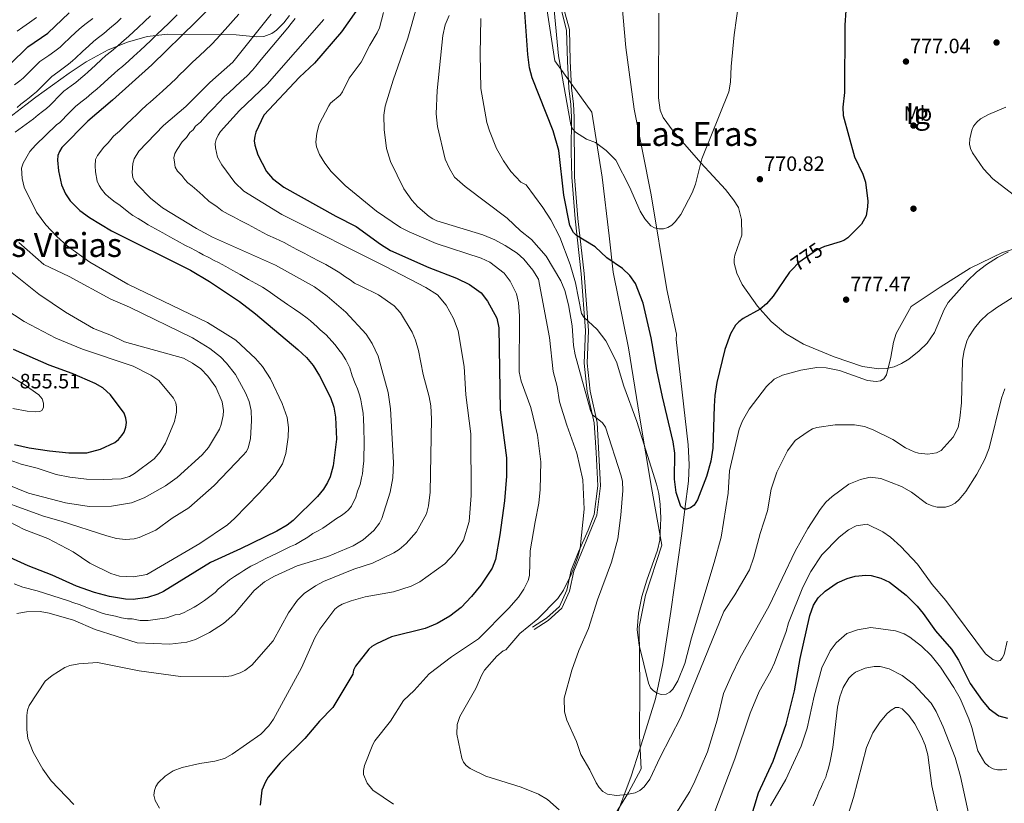
# Model space of a CAD drawing. Units: metres. Extents: x 614309 to 621214, y 4724750 to 4729493.
# Drawn here: x 615483 to 615957, y 4727924 to 4728302 of the extents above; entities that cross this region are included whole.
import ezdxf
from ezdxf.enums import TextEntityAlignment as Align

# ---------------------------------------------------------------- set-up
doc = ezdxf.new("R2010")
doc.units = ezdxf.units.M
doc.header["$MEASUREMENT"] = 0
doc.linetypes.add('DGN Style 3', pattern=[120.33868, 85.9562, -34.38248])
doc.linetypes.add('DGN Style 5', pattern=[60.16934, 25.78686, -34.38248])
for name, color, linetype, lineweight in [('Nivel 1', 7, 'Continuous', 0), ('Nivel 11', 7, 'Continuous', 0), ('Nivel 17', 7, 'Continuous', 0), ('Nivel 21', 7, 'Continuous', 0), ('Nivel 22', 7, 'Continuous', 0), ('Nivel 35', 7, 'Continuous', 0), ('Nivel 37', 7, 'Continuous', 0), ('Nivel 4', 7, 'Continuous', 0), ('Nivel 41', 7, 'Continuous', 0), ('Nivel 45', 7, 'Continuous', 0), ('Nivel 48', 7, 'Continuous', 0), ('Nivel 5', 7, 'Continuous', 0), ('Nivel 57', 7, 'Continuous', 0), ('Nivel 59', 7, 'Continuous', 0), ('Nivel 7', 7, 'Continuous', 0)]:
    doc.layers.add(name, color=color, linetype=linetype, lineweight=lineweight)
doc.styles.add('Style-Arial', font='txt')
doc.styles.add('Style-Arial Narrow', font='txt')
doc.styles.add('Style-Helvetica-Narrow-Oblique', font='txt')
doc.styles.add('Style-Times New Roman', font='txt')

# ---------------------------------------------------------------- blocks, each defined once
blk = doc.blocks.new('5PATER')
at = {"layer": 'Nivel 7', "linetype": 'Continuous', "lineweight": 0}
h = blk.add_hatch(color=51, dxfattribs=at)
edge = h.paths.add_edge_path()
edge.add_ellipse((0, 0), major_axis=(-1.1, -1.11), ratio=0.999422, start_angle=0, end_angle=360)
blk = doc.blocks.new('5PERFI')
at = {"layer": 'Nivel 17', "linetype": 'Continuous', "lineweight": 0}
h = blk.add_hatch(color=7, dxfattribs=at)
edge = h.paths.add_edge_path()
edge.add_arc((-0.01, 0), 1.56, 315, 675)

msp = doc.modelspace()

# ---------------------------------------------------------------- linework, layer by layer
at = {"layer": 'Nivel 1', "color": 7, "linetype": 'Continuous', "lineweight": 0}
msp.add_polyline3d([(615759.8, 4727903.14, 789.02), (615775.94, 4727929.53, 785.1), (615782.08, 4727940.98, 785.19), (615781.26, 4727956.74, 783.81), (615781.44, 4727980.29, 780.52), (615781.14, 4728009.3, 779.88), (615784.15, 4728024.5, 779.77), (615792.07, 4728048.57, 779.25), (615787.08, 4728076.35, 780.82), (615781.33, 4728110.72, 779.34), (615775.99, 4728143.58, 777.97), (615768.68, 4728179.96, 775.65), (615766.62, 4728197.56, 773.45), (615763.34, 4728225.68, 770.73), (615758.28, 4728257.01, 769.79), (615740.52, 4728281.74, 770.78), (615736.58, 4728307.88, 771.24)], dxfattribs=at)
at = {"layer": 'Nivel 11', "color": 142, "linetype": 'DGN Style 3', "lineweight": 13}
msp.add_polyline3d([(615768.71, 4727914.66, 787.69), (615777.21, 4727937.37, 785.99), (615781.34, 4727949.87, 784.74), (615789.02, 4727974.53, 781.17), (615792.58, 4727991.44, 779.28), (615796.31, 4728016.66, 777.56), (615801.75, 4728054.25, 775.28), (615803.19, 4728065.98, 775), (615804.84, 4728079.41, 775.3), (615805.15, 4728087.38, 775.7), (615804.66, 4728096.96, 776.15), (615799.02, 4728147.65, 773.78), (615799.06, 4728150.21, 773.64), (615794.44, 4728171.7, 772.68), (615786.97, 4728217.17, 769.98), (615778.74, 4728258.5, 768.86), (615774.75, 4728288.24, 768.82), (615772.84, 4728309.82, 767.7)], dxfattribs=at)
at = {"layer": 'Nivel 21', "color": 7, "linetype": 'DGN Style 3', "lineweight": 0}
msp.add_polyline3d([(615742.93, 4728313.94, 769.15), (615747.55, 4728296.79, 769.04), (615747.96, 4728281.72, 769.26), (615748.59, 4728268.77, 769.87), (615749.53, 4728260.87, 770.33), (615749.86, 4728254.6, 770.12), (615750.03, 4728225.86, 771.62), (615751.62, 4728205.86, 773.94), (615754.6, 4728179.37, 777.16), (615756.72, 4728151.95, 781.38), (615756.04, 4728136.2, 783.1), (615757.5, 4728122.72, 784.17), (615760.89, 4728107.71, 786.07), (615762.54, 4728077.17, 788.21), (615760.79, 4728063.06, 788.57), (615749.67, 4728036.1, 788.89), (615747.59, 4728026.51, 788.78), (615743.88, 4728018.29, 788.96), (615737.31, 4728012.37, 788.96), (615730.55, 4728007.94, 788.96)], dxfattribs=at)
at = {"layer": 'Nivel 21', "color": 7, "linetype": 'Continuous', "lineweight": 0}
msp.add_polyline3d([(615743.79, 4728306.02, 768.94), (615746.19, 4728296.6, 769.04), (615746.59, 4728281.67, 769.26), (615747.23, 4728268.66, 769.87), (615748.17, 4728260.76, 770.33), (615748.5, 4728254.57, 770.12), (615748.44, 4728237.94, 771.12), (615748.67, 4728225.79, 771.62), (615750.26, 4728205.73, 773.94), (615753.24, 4728179.24, 777.16), (615755.36, 4728151.92, 781.38), (615754.67, 4728136.16, 783.1), (615756.16, 4728122.49, 784.17), (615759.54, 4728107.52, 786.07), (615760.37, 4728093.22, 787.1), (615761.18, 4728077.22, 788.21), (615759.46, 4728063.39, 788.57), (615756.56, 4728055.76, 788.6), (615751.92, 4728045.4, 788.93), (615748.36, 4728036.5, 788.89), (615746.29, 4728026.94, 788.78), (615742.75, 4728019.11, 788.96), (615736.48, 4728013.46, 788.96), (615729.8, 4728009.09, 788.96)], dxfattribs=at)
at = {"layer": 'Nivel 22', "color": 30, "linetype": 'DGN Style 5', "lineweight": 30, "elevation": 775, "flags": 128}
msp.add_lwpolyline([(615870.34, 4728192.33), (615866.46, 4728190.61), (615858.02, 4728184.75), (615854.67, 4728181.21)], dxfattribs=at)
at = {"layer": 'Nivel 35', "color": 92, "linetype": 'DGN Style 3', "lineweight": 0}
for points in [[(615790.66, 4728304.7, 772.02), (615790.38, 4728263.95, 774.35), (615791.22, 4728258, 774.69), (615792.75, 4728254.54, 774.9), (615797.49, 4728247.85, 775.59), (615810.77, 4728232.73, 777.76), (615822.66, 4728219.8, 778.37), (615826.56, 4728214.91, 778.67), (615828.96, 4728211.18, 779.01), (615830.43, 4728205.32, 779.58), (615830.53, 4728197.84, 780.43), (615827.27, 4728188.14, 781.66), (615826.88, 4728186.21, 781.9), (615826.82, 4728184.27, 782.14), (615828.11, 4728179.46, 782.72), (615830.7, 4728174.14, 783.36), (615838.15, 4728163.65, 784.26)], [(615473.1, 4728250.87, 844.58), (615485.9, 4728260.64, 845.37), (615490.68, 4728264.22, 844.88), (615506.74, 4728275.9, 840.98), (615514.8, 4728281.24, 839.51), (615525.45, 4728286.99, 838), (615534.74, 4728290.77, 836.68), (615544.27, 4728293.4, 835.02), (615554.26, 4728294.67, 832.72), (615587.08, 4728294.35, 823.85), (615596.67, 4728293.24, 821.06), (615600.48, 4728293.52, 819.94), (615604.29, 4728294.99, 818.85), (615606.5, 4728296.59, 818.23), (615609.98, 4728299.98, 817.38), (615612.83, 4728303.53, 816.86)], [(615838.15, 4728163.65, 784.26), (615844.66, 4728156.21, 784.66), (615851.6, 4728150.41, 785.06), (615860.32, 4728145.35, 785.76), (615875, 4728139.25, 786.74), (615888.66, 4728134.65, 786.75), (615896.47, 4728133.48, 786.71), (615900.13, 4728133.59, 786.7), (615903.86, 4728134.45, 786.69), (615907.49, 4728136, 786.69), (615911, 4728138.12, 786.68), (615915.98, 4728142.14, 786.68), (615919.74, 4728145.89, 786.7), (615923.32, 4728151.04, 786.76), (615928.04, 4728162.02, 786.92), (615929.96, 4728165.42, 786.97), (615939.17, 4728175.92, 787.1), (615943.57, 4728180.01, 787.15), (615948.4, 4728183.73, 787.2), (615953.64, 4728187.1, 787.27), (615958.96, 4728189.85, 787.34)]]:
    msp.add_polyline3d(points, dxfattribs=at)
at = {"layer": 'Nivel 4', "color": 30, "linetype": 'Continuous', "lineweight": 30, "flags": 128}
for points, elevation in [([(615578.88, 4728312.09), (615567.9, 4728300.65), (615546.5, 4728279.87), (615527.57, 4728262.78), (615515.74, 4728252.78), (615503.19, 4728239.97), (615501.99, 4728238.13), (615501.31, 4728236.25), (615501.01, 4728233.91), (615501.5, 4728228.75), (615502.99, 4728222.09), (615504.86, 4728217.71), (615507.19, 4728214.38), (615511.75, 4728209.78), (615516.41, 4728206.33), (615527.01, 4728199.84), (615565.12, 4728180.96), (615574.23, 4728175.53), (615588.66, 4728165.92), (615596.4, 4728160.03), (615616.83, 4728142.76), (615620.89, 4728138.92), (615624.14, 4728135.13), (615627.14, 4728130.11), (615632.48, 4728119.62), (615634.05, 4728115.06), (615635, 4728110.18), (615635.36, 4728099.66), (615633.76, 4728086.73), (615632.32, 4728081.54), (615631.1, 4728078.8), (615629.13, 4728075.5), (615626.32, 4728072.05), (615614.47, 4728060.44), (615611.68, 4728058.27), (615606.72, 4728055.38), (615589.22, 4728046.75), (615574.66, 4728040.22), (615552.1, 4728026.3), (615549.34, 4728024.95), (615544.4, 4728023.32), (615537.58, 4728022.43), (615533.86, 4728022.57), (615526.07, 4728023.86), (615518.93, 4728025.87), (615510.27, 4728028.91), (615498.44, 4728034.22), (615486.96, 4728038.67), (615470.95, 4728045.91)], 825), ([(615478.05, 4728280.04), (615486.83, 4728288.53), (615496.35, 4728295.14), (615506.67, 4728304.91)], 850), ([(615647.01, 4728308.77), (615637.89, 4728295.65), (615624.86, 4728280.56), (615617.65, 4728273.9), (615600.48, 4728255.55), (615596.62, 4728247.37), (615596.02, 4728245.43), (615595.81, 4728243.26), (615596.01, 4728241.2), (615597.52, 4728236.51), (615601.7, 4728228.56), (615604.65, 4728225.16)], 800), ([(615854.67, 4728181.21), (615853.58, 4728180.06), (615845.62, 4728168.44), (615842.51, 4728164.83), (615839.44, 4728162.21), (615831.14, 4728157.7), (615829.05, 4728156.16), (615827.5, 4728154.52), (615825.14, 4728150.33), (615822.36, 4728142.79), (615818.58, 4728126.87), (615817.6, 4728120.57), (615817.29, 4728115.54), (615816.66, 4728095.34), (615815.6, 4728089.01), (615813.48, 4728081.67), (615809.23, 4728070.35), (615807.58, 4728067.92), (615805.77, 4728066.63), (615803.89, 4728065.97), (615802.75, 4728065.99), (615801.25, 4728067.2), (615798.93, 4728073.93), (615798.14, 4728080.43), (615798.26, 4728092.84), (615797.55, 4728098.35), (615792.37, 4728119.94), (615789.59, 4728132.8), (615786.92, 4728148.42), (615783.08, 4728165.03), (615779.3, 4728174.61), (615776.65, 4728178.45), (615773.04, 4728181.72), (615765.57, 4728186.87), (615759.99, 4728192.14), (615750.9, 4728197.7), (615749.52, 4728199.15), (615747.76, 4728202.42), (615744.92, 4728217.09), (615742.49, 4728238.58), (615739.66, 4728248.04), (615729.62, 4728273.62), (615728.33, 4728278.33), (615727.45, 4728284.77), (615725.87, 4728307.28)], 775), ([(615881.4, 4728307.89), (615880.69, 4728306.01), (615880.22, 4728298.88), (615879.99, 4728266.44), (615879.24, 4728259.47), (615879.3, 4728255.47), (615884.84, 4728235.56), (615888.82, 4728227.14), (615890.11, 4728223.36), (615891.22, 4728214.13), (615891.15, 4728211.43), (615890.39, 4728207.18), (615888.18, 4728203.19), (615881.6, 4728196.53), (615879.7, 4728195.31), (615877.85, 4728194.55), (615870.95, 4728192.6), (615870.34, 4728192.33)], 775), ([(615604.65, 4728225.16), (615610.07, 4728220.94), (615635.16, 4728206.92), (615644.92, 4728202.01), (615656.52, 4728193.52), (615661.39, 4728190.47), (615679.92, 4728182.3), (615693.22, 4728177.19), (615699.52, 4728174), (615704.99, 4728170.1), (615708.16, 4728166.05), (615712.64, 4728157.9), (615713.64, 4728153.2), (615714.28, 4728113.79), (615717.22, 4728090.63), (615717.2, 4728081.82), (615716.37, 4728069.87), (615713.99, 4728053.5), (615711.96, 4728041.62), (615710.33, 4728037.55), (615704.83, 4728029.26), (615700.4, 4728023.83), (615695.45, 4728018.65), (615690.04, 4728014.42), (615683.94, 4728010.83), (615678.12, 4728008.46), (615661.92, 4728004.38), (615654.71, 4728001.06), (615652.46, 4727999.78), (615650.92, 4727998.49), (615644.63, 4727990.35), (615643.57, 4727988.36), (615643.31, 4727986.42), (615633.67, 4727970.44), (615627.2, 4727963.78), (615620.16, 4727955.46), (615608.27, 4727943.78), (615602.57, 4727936.96), (615601.16, 4727934.69), (615599.53, 4727930.65), (615598.68, 4727923.4)], 800), ([(615480.43, 4728097.06), (615487.43, 4728095.42), (615497.18, 4728093.93), (615506.48, 4728093.1), (615515.13, 4728093.06), (615521.71, 4728094.82), (615528.72, 4728097.95), (615530.52, 4728099.43), (615532.12, 4728101.33), (615533.15, 4728103.05), (615533.92, 4728105.33), (615534.23, 4728107.68), (615534.03, 4728109.68), (615533.11, 4728112.2), (615526.57, 4728120.97), (615522.91, 4728124.3), (615519.25, 4728126.49), (615508.11, 4728131.25), (615497, 4728135.18), (615479.91, 4728142.83)], 850), ([(615851.94, 4727962.39), (615855.9, 4727978.4), (615858.71, 4727994.05), (615863.27, 4728014.67), (615865.07, 4728019.67), (615867.34, 4728023.2), (615870.77, 4728026.43), (615876.44, 4728030.4), (615881.3, 4728032.57), (615885.21, 4728033.66), (615890.31, 4728034.14), (615892.82, 4728033.94), (615897.56, 4728032.65), (615901.62, 4728030.8), (615909.63, 4728024.45), (615914.96, 4728019.21), (615917.88, 4728015.72), (615923.82, 4728007.33), (615931.47, 4727998.51), (615934.94, 4727993.26), (615940.56, 4727981.94), (615946.23, 4727973.74), (615949.67, 4727969.84), (615954.28, 4727966.5), (615958.52, 4727965.28)], 800), ([(615832.85, 4727910.21), (615838.61, 4727929.3), (615845.59, 4727944.6), (615851.94, 4727962.39)], 800)]:
    msp.add_lwpolyline(points, dxfattribs=dict(at, elevation=elevation))
at = {"layer": 'Nivel 5', "color": 30, "linetype": 'Continuous', "lineweight": 0, "flags": 128}
for points, elevation in [([(615736.7, 4728343.55), (615742.37, 4728284.22), (615748.22, 4728250.95), (615749, 4728249.1), (615750.51, 4728247.36), (615755.84, 4728244.07), (615760.1, 4728242.48), (615765.26, 4728238.66), (615769.93, 4728233.9), (615776.41, 4728221.05), (615781.65, 4728209.46), (615783.9, 4728205.73), (615786.73, 4728202.38), (615788.51, 4728201.37), (615790.68, 4728200.83), (615792.88, 4728200.9), (615794.94, 4728201.54), (615796.8, 4728202.69), (615798.51, 4728204.3), (615801.24, 4728207.7), (615806.69, 4728218.17), (615808.22, 4728222.37), (615811.27, 4728234.65), (615824.26, 4728266.8), (615825.12, 4728271.53), (615825.37, 4728279.07), (615826.85, 4728294.22), (615829.17, 4728310.35)], 770), ([(615658, 4728304.98), (615656.08, 4728297.65), (615655.06, 4728295.27), (615651.44, 4728289.29)], 795), ([(615674.12, 4728307.99), (615669.71, 4728292.64), (615662.67, 4728272.4)], 790), ([(615480.36, 4728270.19), (615482.89, 4728272.15), (615484.47, 4728273.44), (615487.45, 4728276.36), (615490.31, 4728279.16), (615492.61, 4728281.38), (615496.82, 4728284.38), (615499.75, 4728286.46), (615502.29, 4728288.41), (615503.88, 4728289.88), (615507.02, 4728292.82), (615509.94, 4728295.55), (615512.56, 4728298.02), (615514.95, 4728299.77), (615518.12, 4728302.2)], 845), ([(615545.77, 4728303.47), (615542.89, 4728300.7), (615539.95, 4728297.88), (615537.61, 4728295.69), (615535.35, 4728293.57), (615531.92, 4728290.56), (615530.14, 4728288.96), (615527.06, 4728286.4), (615524.33, 4728284.25), (615522.28, 4728282.35), (615519.34, 4728279.64), (615515.72, 4728276.33), (615514.16, 4728274.95), (615512.33, 4728273.4), (615509.84, 4728271.4), (615507.61, 4728269.71), (615504.17, 4728267.08), (615501.61, 4728264.56), (615498.78, 4728261.73), (615497.3, 4728260.26), (615495.74, 4728258.82), (615493.84, 4728257.35), (615491.83, 4728255.73), (615489.47, 4728253.79), (615480.67, 4728247.37)], 835), ([(615531.8, 4728302.27), (615529.78, 4728300.43), (615526.11, 4728297.26), (615523.36, 4728294.94), (615520.24, 4728292.45), (615518.44, 4728291.14), (615516.11, 4728288.95), (615513.18, 4728286.23), (615509.8, 4728283.1), (615508.23, 4728281.68), (615506.39, 4728280.13), (615503.2, 4728277.73), (615501.23, 4728276.36), (615498.39, 4728274.23), (615496.67, 4728272.56), (615493.82, 4728269.75), (615490.88, 4728266.85), (615489.32, 4728265.48), (615487.42, 4728264.02), (615485.3, 4728262.38), (615483.44, 4728260.86), (615481.59, 4728259.33)], 840), ([(615490.92, 4728302.56), (615487.64, 4728300.26), (615484.37, 4728297.96), (615481.69, 4728296.09)], 855), ([(615558.72, 4728303.85), (615556.13, 4728301.35), (615554.69, 4728299.96), (615551.82, 4728297.18), (615548.94, 4728294.4), (615546.03, 4728291.6), (615543.43, 4728289.11), (615540.93, 4728286.72), (615539.43, 4728285.39), (615537.72, 4728283.88), (615535.35, 4728281.73), (615532.33, 4728279.11), (615530.22, 4728277.37), (615528.45, 4728275.75), (615525.5, 4728273.05), (615521.65, 4728269.55), (615520.1, 4728268.22), (615517.66, 4728266.15), (615514.88, 4728263.86), (615513, 4728262.37), (615509.95, 4728259.93), (615507.97, 4728257.96), (615505.16, 4728255.11), (615503.72, 4728253.66), (615502.17, 4728252.15), (615500.52, 4728250.87), (615490.42, 4728241.17), (615487.77, 4728238.11), (615484.46, 4728232.42), (615483.81, 4728230.14), (615484.01, 4728225.18), (615485.1, 4728220.95), (615491.01, 4728208.98), (615495.48, 4728202.82), (615500.81, 4728197.16), (615505.73, 4728192.74), (615516.57, 4728184.89), (615534.9, 4728174.26), (615573.23, 4728155.82), (615586.92, 4728147.26)], 830), ([(615588.3, 4728304.26), (615585.67, 4728301.25), (615583.03, 4728298.24), (615580.4, 4728295.24), (615577.82, 4728292.29), (615575.26, 4728289.55), (615572.33, 4728286.83), (615569.4, 4728284.11), (615566.14, 4728281.1), (615564, 4728279), (615562.57, 4728277.6), (615559.72, 4728274.8), (615558.29, 4728273.4), (615555.49, 4728270.66), (615553.93, 4728269.17), (615551.67, 4728267.2), (615548.67, 4728264.56), (615545.66, 4728261.92), (615544.14, 4728260.58), (615541.22, 4728257.85), (615539.09, 4728255.74), (615537.1, 4728253.84), (615534.18, 4728251.11), (615530.86, 4728247.95), (615527.99, 4728245.54), (615525.45, 4728242.27), (615523.35, 4728240.12), (615520.27, 4728236.18), (615519.33, 4728234.32), (615519.22, 4728231.16), (615519.3, 4728228.37), (615520.2, 4728223.86), (615521.14, 4728221.67), (615522.3, 4728220.01), (615524.1, 4728217.66), (615525.77, 4728216.19), (615528.87, 4728213.65), (615530.57, 4728212.61), (615533.67, 4728210.12), (615535.4, 4728208.77), (615537.29, 4728207.3), (615539.86, 4728205.79), (615542.44, 4728204.28), (615544.67, 4728202.78), (615548.21, 4728200.92), (615551.71, 4728198.99), (615555.21, 4728197.06), (615558.7, 4728195.13), (615562.77, 4728192.86), (615565.44, 4728191.5), (615567.22, 4728190.58), (615569.24, 4728189.55), (615571.24, 4728188.43), (615573.87, 4728187), (615576.56, 4728185.67), (615578.59, 4728184.6), (615582.08, 4728182.67), (615585.57, 4728180.75), (615589.06, 4728178.82), (615593.11, 4728176.53), (615596.52, 4728174.5), (615599.7, 4728172.83), (615602.93, 4728170.73), (615605.33, 4728168.95), (615608.6, 4728166.68), (615611.88, 4728164.42), (615615.15, 4728162.15), (615618.26, 4728160.07), (615621.29, 4728157.81), (615622.81, 4728156.51), (615626.14, 4728153.67), (615627.62, 4728152.33), (615630.38, 4728149.83), (615631.74, 4728148.36), (615634.72, 4728145), (615636.6, 4728142.67), (615637.98, 4728140.92), (615639.88, 4728137.88), (615641.76, 4728133.96), (615643.02, 4728130.18), (615644.46, 4728126.47), (615645.59, 4728123.82), (615646.45, 4728120.95), (615647.2, 4728118.6), (615647.67, 4728115.63), (615648.24, 4728112.2)], 820), ([(615603.97, 4728304.23), (615585.54, 4728281.18), (615574.42, 4728271.31), (615562.85, 4728259.82), (615552.17, 4728250.68), (615540.25, 4728238.29), (615537.96, 4728234.61), (615537.35, 4728232.39), (615537.1, 4728227.99)], 815), ([(615615.48, 4728302.07), (615613.6, 4728299.74), (615612.04, 4728297.66), (615609.47, 4728294.6), (615606.9, 4728291.53), (615604.34, 4728288.47), (615601.77, 4728285.4), (615599.2, 4728282.33), (615596.63, 4728279.27), (615594.89, 4728277.21), (615592.34, 4728274.47), (615589.39, 4728271.77), (615586.44, 4728269.07), (615583.49, 4728266.37), (615581.55, 4728264.6), (615578.79, 4728261.7), (615576.04, 4728258.8), (615573.95, 4728256.65), (615572.02, 4728254.59), (615569.85, 4728252.27), (615567.57, 4728250.32), (615566.35, 4728248.62), (615564.81, 4728247.29), (615563.22, 4728244.87), (615561.14, 4728242.71), (615558.67, 4728239.06), (615557.52, 4728237.22), (615557.16, 4728235.11), (615557.33, 4728232.94), (615557.8, 4728230.52), (615558.9, 4728228.71), (615560.99, 4728226.56), (615562.44, 4728224.65), (615563.75, 4728223.02), (615565.86, 4728221.34), (615568.17, 4728219.5), (615571.09, 4728216.86), (615574.16, 4728214.01), (615575.86, 4728212.97), (615578, 4728211.4), (615580.3, 4728209.55), (615583.21, 4728208), (615585.88, 4728206.66), (615589.41, 4728204.79), (615592.93, 4728202.92), (615596.46, 4728201.05), (615599.99, 4728199.18), (615602.37, 4728197.86), (615606, 4728196.19), (615610.18, 4728194.23), (615612.84, 4728192.85), (615616.37, 4728190.98), (615619.91, 4728189.11), (615623.44, 4728187.24), (615626.98, 4728185.38), (615630.3, 4728183.63), (615633.72, 4728181.58), (615636.96, 4728179.65), (615639.37, 4728177.89), (615641.91, 4728176.34), (615644.09, 4728174.79), (615647.06, 4728173.31), (615655.64, 4728169.05), (615663.1, 4728163.81), (615666.3, 4728160.51), (615671.82, 4728151.11), (615673.49, 4728147.32), (615674.87, 4728142.31), (615677.1, 4728130.81), (615679.96, 4728120.04), (615680.77, 4728115.74), (615681.13, 4728109.45), (615680.46, 4728074.08), (615679.66, 4728067.49), (615678.66, 4728063.6), (615673.92, 4728054.95), (615668.93, 4728049.35), (615665.65, 4728046.56), (615662.96, 4728044.94), (615652.81, 4728039.9), (615643.75, 4728037.07), (615629.17, 4728031.14), (615625.24, 4728029.03)], 810), ([(615629.33, 4728301.63), (615602.05, 4728270.5), (615588.67, 4728257.89), (615579.56, 4728247.72), (615578.36, 4728246.02), (615577.45, 4728243.91), (615577.06, 4728241.95), (615577.09, 4728239.83), (615578.18, 4728235.42), (615580.16, 4728231.63), (615586.5, 4728223.24), (615590.77, 4728219.08), (615609.02, 4728207.77), (615659, 4728182.82), (615678.47, 4728172.65), (615684.05, 4728169.05), (615688.28, 4728164.12), (615691.67, 4728157.75)], 805), ([(615689.63, 4728303.62), (615687.67, 4728299.13), (615686.56, 4728293.98), (615683.87, 4728267.46), (615683.35, 4728256.2), (615684.03, 4728250.19), (615687.72, 4728234.43), (615689.76, 4728229.87), (615692.23, 4728225.8), (615697.3, 4728221.26), (615717.59, 4728206.05), (615723.93, 4728199.92), (615729.32, 4728195.73), (615736.3, 4728187.66), (615743.39, 4728175.87), (615745.36, 4728171.15), (615747.16, 4728164.22), (615748.82, 4728154.14), (615749.55, 4728144.78), (615750.32, 4728140.26), (615757.72, 4728113.38), (615758.51, 4728111.53), (615763.41, 4728107.54), (615764.95, 4728105.35), (615772.49, 4728081.95), (615773.09, 4728079.22), (615773.28, 4728074.93), (615772.33, 4728063.1), (615770.88, 4728051.57), (615767.78, 4728040.44), (615761.1, 4728022.21), (615756.71, 4728008.54), (615752.1, 4727997.86), (615748.67, 4727988.42), (615745.03, 4727974.93), (615745.26, 4727968.37), (615746.38, 4727964.28), (615750.99, 4727954.11), (615753.05, 4727947.74), (615757.45, 4727940.46)], 785), ([(615780.25, 4728007.86), (615780.79, 4728015.88), (615782.44, 4728023.89), (615784.79, 4728031.75), (615789.92, 4728046.17), (615791.08, 4728051), (615791.49, 4728061.63), (615791.27, 4728068.23), (615790.61, 4728073.51), (615789.48, 4728077.89), (615780.05, 4728108.18), (615773.81, 4728125.13), (615770.27, 4728136.82), (615765.12, 4728146.88), (615760.9, 4728152.48), (615754.57, 4728158.37), (615753.43, 4728160.07), (615750.41, 4728174.91), (615747.99, 4728183.78), (615742.96, 4728196.79), (615738.63, 4728205.2), (615734.8, 4728211.18), (615726.68, 4728221.99), (615724.12, 4728223.37), (615719.33, 4728228.44), (615715.77, 4728233.63), (615712.46, 4728239.62), (615709, 4728248), (615707.79, 4728252.07), (615704.9, 4728268.36), (615704.52, 4728284.9), (615704.96, 4728302.2)], 780), ([(615651.44, 4728289.29), (615647.3, 4728281.05), (615641.55, 4728273.36), (615638.33, 4728266.91), (615637.17, 4728265.31), (615632.53, 4728261.34), (615631.67, 4728260.13), (615627.13, 4728251.2), (615625.89, 4728246.93), (615625.42, 4728242.65), (615625.74, 4728240.41), (615627.22, 4728236.62), (615629.75, 4728232.44), (615632.88, 4728228.54), (615639.61, 4728221.69), (615654.72, 4728209.46), (615666.25, 4728201.45), (615670.35, 4728199.45), (615683.36, 4728193.81), (615705.05, 4728186.76), (615709.2, 4728184.91), (615716.13, 4728179.55), (615719.07, 4728175.66), (615722.08, 4728169.58), (615723, 4728165.3), (615723.45, 4728158.97), (615723.41, 4728131.98), (615724.37, 4728127.56), (615729.03, 4728114.84), (615732.11, 4728101.61), (615733.73, 4728088.68), (615733.52, 4728075.4), (615732.9, 4728068.75), (615731.03, 4728059.88), (615728.73, 4728045.81), (615728.27, 4728034), (615727.64, 4728031.52), (615725.62, 4728027.38), (615723.02, 4728023.62), (615718.38, 4728018.22), (615703.75, 4728003.51), (615690.72, 4727994.76), (615680.04, 4727986.69), (615672.84, 4727978.61), (615667.67, 4727973.78), (615661.36, 4727963.92), (615653.84, 4727954.42), (615652.86, 4727952.67), (615648.92, 4727942.52), (615648.34, 4727940.15), (615648.48, 4727938.15), (615650.21, 4727934.08), (615652.92, 4727930.6), (615662.79, 4727923.84)], 795), ([(615662.67, 4728272.4), (615658.86, 4728260), (615658.22, 4728255.6), (615658.32, 4728248.74), (615659.5, 4728239.56), (615661.35, 4728233.32), (615667.88, 4728220.08), (615671.6, 4728214.73), (615674.5, 4728211.48), (615680.08, 4728206.78), (615681.74, 4728205.66), (615683.66, 4728204.78), (615705.92, 4728198.01), (615711.71, 4728195.6), (615716.6, 4728192.91), (615722.37, 4728189.1), (615725.57, 4728186.26), (615729.93, 4728181.05), (615732.64, 4728176.63), (615737.96, 4728148.56), (615739.65, 4728132.2), (615741.63, 4728125.05), (615742.78, 4728117.64), (615746.24, 4728106.37), (615751.19, 4728092.9), (615754.06, 4728079.96), (615754.59, 4728065.95), (615752.74, 4728047.15), (615751.46, 4728042.54), (615748.44, 4728034.45), (615744.63, 4728026.97), (615741.93, 4728022.84), (615732.38, 4728013.2), (615723.69, 4728006.02), (615716.92, 4727998.12), (615715.66, 4727997.74), (615712.53, 4727995.1), (615706.69, 4727988.33), (615705.4, 4727986.24), (615702.49, 4727979.65), (615694.72, 4727966.15), (615693.48, 4727962.28), (615693.38, 4727957.65), (615695.76, 4727946), (615696.59, 4727944.09), (615697.84, 4727942.53), (615699.7, 4727941.09), (615707.29, 4727937.4), (615724.29, 4727932.08), (615732.68, 4727928.69), (615737.04, 4727926.21), (615742.57, 4727921.14)], 790), ([(615957.75, 4728259.48), (615949.34, 4728255.91), (615945.53, 4728253.78), (615943.77, 4728252.29), (615942.17, 4728250.38), (615941.26, 4728248.45), (615940.27, 4728244.18), (615940.22, 4728241.57), (615940.65, 4728239.61), (615941.64, 4728237.4), (615946.92, 4728229.82), (615951.44, 4728224.9), (615965.38, 4728214.21)], 780), ([(615537.1, 4728227.99), (615537.41, 4728225.63), (615538.19, 4728223.79), (615539.62, 4728222.01), (615545.78, 4728215.66), (615551.58, 4728211.04), (615568.07, 4728200.97), (615575.64, 4728196.93), (615605.97, 4728183.38), (615624.74, 4728172.89), (615630.9, 4728168.5), (615639.88, 4728160.74), (615649.72, 4728150.11), (615652.62, 4728145.66), (615655.47, 4728139.59), (615660.34, 4728122.13), (615661.48, 4728114.22), (615662.84, 4728088.44), (615662.54, 4728081.07), (615661.21, 4728074.11), (615657.2, 4728061.41), (615656.14, 4728059.19), (615653.39, 4728055.57), (615648.18, 4728051.17), (615643.41, 4728048.27), (615631.16, 4728043.12), (615616.49, 4728038.66), (615605.53, 4728033.64), (615600.8, 4728030.91), (615595.71, 4728026.78), (615586.24, 4728015.52), (615581.01, 4728010.91), (615574.26, 4728006.62), (615567.45, 4728003.24), (615563.36, 4728001.82), (615555.17, 4728000.87), (615539.44, 4728001.52), (615519.22, 4728007.97), (615508.72, 4728012.43), (615497.1, 4728015.77), (615492.72, 4728016.58), (615486.13, 4728016.42), (615481.42, 4728015.74)], 815), ([(615482.48, 4728194.31), (615494.52, 4728183.7), (615506.61, 4728177.9), (615526.78, 4728166.96), (615535.66, 4728163.15), (615566.07, 4728148.41), (615574.42, 4728143.28), (615579.6, 4728139.26), (615582.49, 4728136.28), (615586.74, 4728130.81), (615591.66, 4728122)], 835), ([(615969.22, 4728193.47), (615956.06, 4728189.51), (615940.45, 4728182.02), (615926.01, 4728172.73), (615912.17, 4728163.43), (615904.81, 4728150.45), (615903.55, 4728146.3), (615902.33, 4728139.11), (615900.23, 4728130.51), (615899, 4728128.72), (615897.3, 4728127.67), (615895.23, 4728127.33), (615891.01, 4728127.88), (615877.61, 4728132.64), (615871.12, 4728133.93), (615866.65, 4728134.17), (615859.01, 4728132.87), (615850.07, 4728130.44), (615846.19, 4728128.46), (615842.47, 4728125), (615834.03, 4728114), (615830.85, 4728108.38), (615829.36, 4728104.45), (615824.7, 4728084.39), (615824.03, 4728073.7), (615820.57, 4728052.41), (615817.26, 4728040.19), (615806.34, 4728003.93), (615803.11, 4727991.67), (615799.7, 4727983.26), (615797.3, 4727979.28), (615795.88, 4727977.88), (615794.14, 4727976.88), (615791.76, 4727976.77), (615789.8, 4727977.33), (615788.01, 4727978.44), (615786.65, 4727979.9), (615785.55, 4727982.15), (615781.12, 4728000.39), (615780.25, 4728007.86)], 780), ([(615477.56, 4728181.04), (615492.12, 4728169.45), (615504.85, 4728160.78), (615518.48, 4728152.85), (615527.14, 4728149.57), (615533.41, 4728146.49), (615561.72, 4728138.57), (615566.14, 4728136.28), (615570.1, 4728133.4), (615573.49, 4728129.89), (615577.23, 4728124.58), (615580.32, 4728117.55), (615580.99, 4728113.38), (615580.82, 4728111.04), (615579.94, 4728106.64), (615579.06, 4728104.39), (615573.77, 4728095.54), (615570.72, 4728092.02), (615558.67, 4728081.17), (615553.08, 4728077.16), (615542.84, 4728071.36), (615536.68, 4728068.99), (615527.02, 4728067.29)], 840), ([(615757.45, 4727940.46), (615760.35, 4727934.09), (615761.84, 4727931.92), (615763.64, 4727929.99), (615765.85, 4727928.71), (615770.29, 4727928.04), (615775.19, 4727928.52), (615779.14, 4727929.37), (615781.44, 4727930.5), (615783.52, 4727932.19), (615786.27, 4727935.87), (615791.23, 4727946.5), (615801.14, 4727965.83), (615821.87, 4728016.7), (615827.26, 4728024.67), (615834.18, 4728036.7), (615836.36, 4728042.82), (615839.42, 4728054.22), (615842.92, 4728065.04), (615844.73, 4728075.59), (615847.47, 4728083.77), (615852.5, 4728094.03), (615856.31, 4728099.02), (615862.51, 4728103.29), (615864.66, 4728104.54), (615866.64, 4728105.24), (615875.58, 4728106.55), (615884.83, 4728106.44), (615889.58, 4728105.74), (615893.86, 4728104.19), (615903.28, 4728099.52), (615909.3, 4728095.5), (615913.55, 4728093.45), (615915.66, 4728092.87), (615920.05, 4728092.47), (615924.35, 4728093.05), (615926.52, 4728094.13), (615932.39, 4728100.62), (615934.69, 4728105.27), (615935.57, 4728109.65), (615936.31, 4728117.11), (615936.86, 4728137.63), (615937.57, 4728142.24), (615938.9, 4728146.77), (615939.93, 4728148.88), (615942.61, 4728153.11), (615945.28, 4728156.46), (615949.06, 4728159.89), (615950.87, 4728161.22), (615953.32, 4728163.01), (615968.07, 4728172.34)], 785), ([(615491.36, 4728085.62), (615500.5, 4728082.6), (615507.06, 4728081.29), (615515.04, 4728080.4), (615523.03, 4728080.14), (615531.76, 4728080.57), (615535.76, 4728081.58), (615538.21, 4728083.01), (615547.57, 4728090.18), (615550.53, 4728093.5), (615553.07, 4728097.64), (615557.36, 4728108.15), (615558.38, 4728112.64), (615558.44, 4728114.96), (615557.98, 4728117.13), (615556.91, 4728119.34), (615549.8, 4728127.9), (615546, 4728130.38), (615537.47, 4728134.74), (615513.17, 4728142.89), (615500.33, 4728148.22), (615485, 4728156.32), (615471.41, 4728165.06)], 845), ([(615691.67, 4728157.75), (615693.92, 4728151.7), (615696.89, 4728134.56), (615697.65, 4728120.99), (615700.03, 4728102.14), (615700.17, 4728072.47), (615699.34, 4728059.92), (615696.56, 4728051.02), (615692.24, 4728044.54), (615687.52, 4728039.64), (615675.54, 4728030.9), (615671.33, 4728028.81), (615662.78, 4728026.15), (615649.26, 4728023.73), (615642.44, 4728021.81), (615638.12, 4728020.12), (615636.16, 4728019.09), (615634.63, 4728017.8), (615627.41, 4728008.14), (615624.97, 4728004.04), (615618.53, 4727989.52), (615605.07, 4727964.81), (615602.77, 4727961.54), (615598.9, 4727957.57), (615585.2, 4727947.92), (615581.54, 4727945.94), (615576.77, 4727944.58), (615569.62, 4727943.5), (615561.04, 4727941.55), (615556.73, 4727939.88), (615552.95, 4727937.38), (615549.53, 4727934.1), (615548.49, 4727932.39), (615547.8, 4727930.48), (615547.52, 4727928.3), (615548.07, 4727925.7), (615550.16, 4727921.98)], 805), ([(615586.92, 4728147.26), (615596.42, 4728138.53), (615599.81, 4728134.58), (615603.68, 4728128.59), (615609.27, 4728116.8), (615611.58, 4728110.12), (615612.28, 4728105.27), (615612.13, 4728100.65), (615610.94, 4728092.77), (615609.44, 4728087.8), (615605.85, 4728082.19), (615598.22, 4728073.55), (615586.28, 4728061.37), (615582.88, 4728058.43), (615569.58, 4728049.34), (615544.15, 4728034.45), (615537.6, 4728033.36), (615531, 4728033.72), (615526.82, 4728034.96), (615516.57, 4728040), (615508.65, 4728045.3), (615496.35, 4728051.8), (615485.04, 4728056.15), (615473.9, 4728061.95)], 830), ([(615473.58, 4728132.84), (615484.98, 4728126), (615492.08, 4728121.02), (615493.63, 4728119.07), (615494.37, 4728117.01), (615494.41, 4728114.88), (615493.58, 4728113.39), (615492.51, 4728112.94), (615490.52, 4728112.71), (615486.45, 4728113.04), (615479.57, 4728114.46)], 855), ([(615591.66, 4728122), (615593.35, 4728117.78), (615594.3, 4728113.35), (615594.48, 4728108.57), (615594.03, 4728099.72), (615592.95, 4728095.43), (615592.01, 4728093.66), (615590.34, 4728091.75), (615576.5, 4728077.29), (615564.36, 4728066.49), (615556.36, 4728061.61), (615548.47, 4728055.88), (615540.46, 4728052.33), (615538.01, 4728051.62), (615533.87, 4728051.33), (615529.47, 4728051.87), (615524.77, 4728053.05), (615502.83, 4728060.12), (615494.26, 4728062.48), (615465.08, 4728073.12)], 835), ([(615797.32, 4727917.05), (615805.5, 4727929.98), (615808, 4727934.89), (615814, 4727949.17), (615818.63, 4727964.3), (615821.77, 4727977.18), (615825.56, 4727985.83), (615829.58, 4727994.13), (615843.7, 4728019.43), (615856.17, 4728045.7), (615862.37, 4728056.64), (615868.29, 4728065.76), (615870.98, 4728069.21), (615874, 4728072.09), (615882.07, 4728077.95), (615887.63, 4728080.16), (615892.4, 4728081.28), (615897.54, 4728080.68), (615907.44, 4728076.8), (615912.2, 4728074.09), (615919.52, 4728068.62), (615922.16, 4728067.46), (615924.61, 4728066.85), (615928.66, 4728066.88), (615931.2, 4728067.63), (615933.22, 4728068.78), (615935.2, 4728070.51), (615938.41, 4728074.47), (615943.67, 4728082.69), (615947.59, 4728090.05), (615949.68, 4728095.34), (615955.56, 4728119.28), (615957.16, 4728123.86)], 790), ([(615648.24, 4728112.2), (615648.38, 4728109.2), (615648.55, 4728105.21), (615648.64, 4728103.21), (615648.79, 4728099.95), (615648.65, 4728095.97), (615648.51, 4728091.99), (615648.49, 4728089.09), (615648.26, 4728086.59), (615647.88, 4728082.94), (615647.51, 4728080.97), (615646.76, 4728077.82), (615645.55, 4728074.54), (615644.65, 4728071.68), (615642.63, 4728067.35), (615641.26, 4728065.54), (615639.73, 4728064.25), (615637.8, 4728062.82), (615635.35, 4728061.5), (615632.1, 4728059), (615628.82, 4728056.82), (615626.59, 4728055.48), (615623.96, 4728054.2), (615621.58, 4728052.51), (615618.03, 4728050.32), (615615.68, 4728048.95), (615613.22, 4728047.96), (615610.69, 4728046.6), (615607.08, 4728044.89), (615603.47, 4728043.17), (615601.64, 4728042.3), (615598.98, 4728040.91), (615596.58, 4728039.6), (615594.1, 4728038.42), (615590.72, 4728036.34), (615588.82, 4728035.13), (615586.35, 4728033.54), (615583.89, 4728031.97), (615580.9, 4728029.39), (615578.56, 4728027.57), (615577.05, 4728025.77), (615573.84, 4728023.4), (615571.88, 4728021.88), (615568.49, 4728019.75), (615566.8, 4728018.69), (615564.16, 4728017.28), (615561.69, 4728015.95), (615559.65, 4728015.24), (615557.66, 4728015.01), (615553.64, 4728013.59), (615549.26, 4728013.04), (615544.79, 4728012.3), (615540.92, 4728012.29), (615537.08, 4728013.07), (615534.7, 4728013.19), (615531.88, 4728013.56), (615528.99, 4728014.34), (615524.18, 4728015.42), (615521.68, 4728016.18), (615518.88, 4728017.24), (615516.32, 4728018.09), (615511.94, 4728019.81), (615508.53, 4728020.94), (615506.36, 4728021.71), (615491.21, 4728026.61), (615484.4, 4728028.35), (615480.13, 4728030.05)], 820), ([(615474.7, 4728090.78), (615483.59, 4728087.56), (615491.36, 4728085.62)], 845), ([(615527.02, 4728067.29), (615516.31, 4728067.24), (615504.87, 4728069.03), (615487.14, 4728073.69), (615472.34, 4728079.6)], 840), ([(615869.16, 4728043.92), (615877.39, 4728052.46), (615881.89, 4728056), (615885.54, 4728057.85), (615890.87, 4728058.75), (615898.46, 4728055.07), (615902.14, 4728052.37), (615907.05, 4728047.89), (615915.15, 4728039.51), (615922.19, 4728029.66), (615928.83, 4728021.88), (615947.83, 4727996.35), (615951.48, 4727993.53), (615953.67, 4727992.72), (615954.92, 4727993.03), (615955.96, 4727994.12), (615956.81, 4727995.93), (615958.33, 4728002.43)], 795), ([(615817.61, 4727920.34), (615827.17, 4727945.69), (615834.53, 4727967.67), (615838.97, 4727978.08), (615844.49, 4727988.02), (615846.22, 4727991.89), (615851.9, 4728007.01), (615853.07, 4728011.13), (615859.94, 4728028.38), (615863.75, 4728035.91), (615869.16, 4728043.92)], 795), ([(615625.24, 4728029.03), (615619.79, 4728025.28), (615616.66, 4728022.16), (615612.34, 4728016.03), (615604.92, 4728002.56), (615594.66, 4727990.86), (615591.21, 4727988.17), (615588.96, 4727987.11), (615584.87, 4727985.75), (615580.82, 4727985.16), (615560.36, 4727985.41), (615540.41, 4727988.04), (615520.33, 4727992.07), (615511.32, 4727991.45), (615507.02, 4727990.64), (615504.66, 4727989.65), (615498.48, 4727985.91), (615495.12, 4727983.19), (615487.44, 4727971.44), (615486.59, 4727969.1), (615486.23, 4727966.51), (615486.34, 4727959.81), (615486.86, 4727955.55), (615489.35, 4727948.97), (615494.05, 4727940.75), (615498.08, 4727935.17), (615508.88, 4727923.67)], 810), ([(615859.2, 4727951.78), (615861.96, 4727960.45), (615865.36, 4727975.83), (615869.04, 4727989.6), (615873.06, 4727997.74), (615875.99, 4728001.52), (615881.18, 4728006.03), (615886.26, 4728007.78), (615892.66, 4728008.94), (615904.49, 4728007.33), (615908.74, 4728005.83), (615911.4, 4728004.22), (615917.15, 4727999.95), (615921.72, 4727995.4), (615926.18, 4727989.84), (615932.65, 4727980.11), (615935.63, 4727974.74), (615939.8, 4727965.05), (615941.38, 4727960.81), (615944.25, 4727949.51), (615947.52, 4727943.79), (615949.54, 4727941.96), (615951.53, 4727940.94), (615953.65, 4727940.43), (615955.96, 4727940.4), (615958.2, 4727940.76)], 805), ([(615864.88, 4727923.13), (615866.66, 4727927.03), (615867.65, 4727929.73), (615868.91, 4727932.45), (615869.75, 4727934.26), (615870.95, 4727936.84), (615871.55, 4727938.74), (615872.33, 4727941.17), (615873.08, 4727944.58), (615874.35, 4727951.12), (615876.62, 4727970.64), (615877.73, 4727975.56), (615879.3, 4727980.1), (615882.15, 4727984.61), (615883.68, 4727986.2), (615885.29, 4727987.38), (615889.97, 4727989.44), (615894.26, 4727990.17), (615897.15, 4727990.12), (615901.48, 4727989.09), (615907.81, 4727985.88), (615913.23, 4727981.72)], 810), ([(615913.23, 4727981.72), (615921.8, 4727972.54), (615924.12, 4727968.55), (615927.51, 4727961.17), (615933.32, 4727946.32), (615935.84, 4727937.19), (615939.82, 4727918.74), (615941.2, 4727914.79), (615945.53, 4727909.2), (615947.26, 4727907.85), (615949.09, 4727907.02), (615951.97, 4727906.9), (615958.75, 4727909.13)], 810), ([(615879.12, 4727910.69), (615884.37, 4727927.14), (615890.59, 4727951.16), (615893.7, 4727958.17), (615897.15, 4727963.5), (615900.59, 4727967.62), (615902.39, 4727969.19), (615904.58, 4727970.41), (615906.19, 4727970.5), (615907.78, 4727969.79), (615910.99, 4727966.52), (615913.83, 4727962.55), (615917.12, 4727956.47), (615918.83, 4727952.36), (615920.16, 4727947.57), (615922.03, 4727932.73), (615926, 4727914.67)], 815), ([(615844.38, 4727923.13), (615851.76, 4727935.75), (615859.2, 4727951.78)], 805)]:
    msp.add_lwpolyline(points, dxfattribs=dict(at, elevation=elevation))
at = {"layer": 'Nivel 57', "color": 92, "linetype": 'DGN Style 3', "lineweight": 0}
msp.add_polyline3d([(615612.83, 4728303.53, 816.86), (615609.98, 4728299.98, 817.38), (615606.5, 4728296.59, 818.23), (615604.29, 4728294.99, 818.85), (615600.48, 4728293.52, 819.94), (615596.67, 4728293.24, 821.06), (615587.08, 4728294.35, 823.85), (615554.26, 4728294.67, 832.72), (615544.27, 4728293.4, 835.02), (615534.74, 4728290.77, 836.68), (615525.45, 4728286.99, 838), (615514.8, 4728281.24, 839.51), (615506.74, 4728275.9, 840.98), (615490.68, 4728264.22, 844.88), (615485.9, 4728260.64, 845.37), (615473.1, 4728250.87, 844.58)], dxfattribs=at)
at = {"layer": 'Nivel 59', "color": 7, "linetype": 'Continuous', "lineweight": 0}
msp.add_polyline3d([(615790.66, 4728304.7, 772.02), (615790.38, 4728263.95, 774.35), (615791.22, 4728258, 774.69), (615792.75, 4728254.54, 774.9), (615797.49, 4728247.85, 775.59), (615810.77, 4728232.73, 777.76), (615822.66, 4728219.8, 778.37), (615826.56, 4728214.91, 778.67), (615828.96, 4728211.18, 779.01), (615830.43, 4728205.32, 779.58), (615830.53, 4728197.84, 780.43), (615827.27, 4728188.14, 781.66), (615826.88, 4728186.21, 781.9), (615826.82, 4728184.27, 782.14), (615828.11, 4728179.46, 782.72), (615830.7, 4728174.14, 783.36), (615838.15, 4728163.65, 784.26), (615844.66, 4728156.21, 784.66), (615851.6, 4728150.41, 785.06), (615860.32, 4728145.35, 785.76), (615875, 4728139.25, 786.74), (615888.66, 4728134.65, 786.75), (615896.47, 4728133.48, 786.71), (615900.13, 4728133.59, 786.7), (615903.86, 4728134.45, 786.69), (615907.49, 4728136, 786.69), (615911, 4728138.12, 786.68), (615915.98, 4728142.14, 786.68), (615919.74, 4728145.89, 786.7), (615923.32, 4728151.04, 786.76), (615928.04, 4728162.02, 786.92), (615929.96, 4728165.42, 786.97), (615939.17, 4728175.92, 787.1), (615943.57, 4728180.01, 787.15), (615948.4, 4728183.73, 787.2), (615953.64, 4728187.1, 787.27), (615958.96, 4728189.85, 787.34)], dxfattribs=at)

# ---------------------------------------------------------------- block references
at = {"layer": 'Nivel 17', "color": 7, "linetype": 'Continuous', "lineweight": 0}
for p in [(615953.22, 4728290.58, 777.37), (615913.22, 4728250.58, 778.2), (615913.22, 4728210.58, 776.06)]:
    msp.add_blockref('5PERFI', p, dxfattribs=at)
at = {"layer": 'Nivel 7', "color": 51, "linetype": 'Continuous', "lineweight": 0}
for p in [(615909.6, 4728281.42, 777.04), (615839.27, 4728224.75, 770.82), (615880.79, 4728166.78, 777.47)]:
    msp.add_blockref('5PATER', p, dxfattribs=at)

# ---------------------------------------------------------------- texts
at = {"layer": 'Nivel 37', "color": 92, "linetype": 'Continuous', "lineweight": 0, "style": 'Style-Arial Narrow'}
msp.add_text('Mb', height=7, dxfattribs=at).set_placement((615915.35, 4728256.38, 778.16), align=Align.MIDDLE_CENTER)
at = {"layer": 'Nivel 41', "color": 7, "linetype": 'Continuous', "lineweight": 0, "style": 'Style-Arial'}
for s, p in [('777.04', (615911.58, 4728285.42, 777.04)), ('770.82', (615841.32, 4728228.75, 770.82)), ('777.47', (615882.84, 4728170.78, 777.47)), ('855.51', (615482.83, 4728124.06, 855.5))]:
    msp.add_text(s, height=7, dxfattribs=at).set_placement(p)
at = {"layer": 'Nivel 41', "color": 7, "linetype": 'Continuous', "lineweight": 0, "style": 'Style-Helvetica-Narrow-Oblique'}
msp.add_text('775', height=7, rotation=34.7819, dxfattribs=at).set_placement((615861.83, 4728187.4, 775), align=Align.MIDDLE_CENTER)
at = {"layer": 'Nivel 45', "color": 7, "linetype": 'Continuous', "lineweight": 0, "style": 'Style-Times New Roman'}
for s, p in [('Las Eras', (615808.4, 4728246.55, 769.79)), ('Las Huertas Viejas', (615466.13, 4728193.11, 839.73))]:
    msp.add_text(s, height=11.5, dxfattribs=at).set_placement(p, align=Align.MIDDLE_CENTER)
at = {"layer": 'Nivel 48', "color": 6, "linetype": 'Continuous', "lineweight": 0, "style": 'Style-Arial Narrow'}
msp.add_text('Ig', height=10, dxfattribs=at).set_placement((615915.35, 4728256.38, 778.16), align=Align.MIDDLE_CENTER)

doc.saveas('drawing.dxf')
